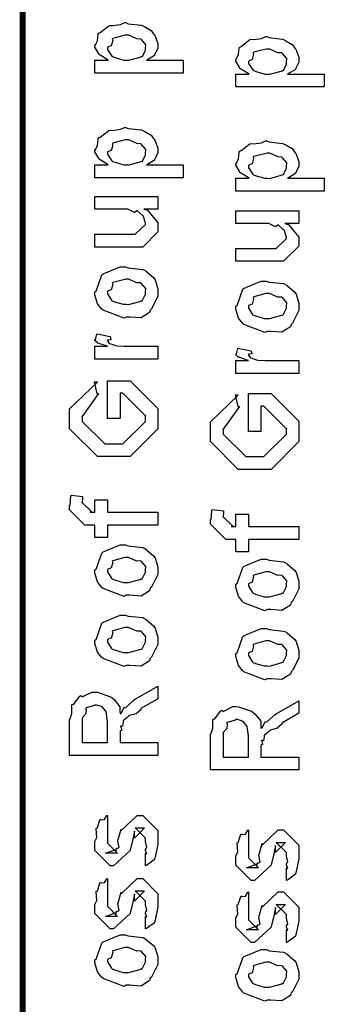
# Model space of a CAD drawing. Extents: x 0.3 to 8, y 0.6 to 11.4.
# Drawn here: x 0.3 to 0.5, y 3.3 to 3.9 of the extents above; entities that cross this region are included whole.
import ezdxf

# ---------------------------------------------------------------- set-up
doc = ezdxf.new("R2010")
doc.units = 0
doc.header["$MEASUREMENT"] = 0

msp = doc.modelspace()

# ---------------------------------------------------------------- linework, layer by layer
at = {"color": 0, "const_width": 0.003333}
msp.add_lwpolyline([(0.314144, 11.3765), (0.314144, 0.594021)], dxfattribs=at)
at = {"color": 0}
for points in [[(0.403338, 3.86285), (0.354292, 3.86285), (0.354292, 3.87001), (0.361671, 3.87001), (0.361671, 3.87001), (0.356517, 3.87315), (0.356246, 3.87349), (0.356354, 3.87354), (0.354292, 3.87722), (0.354292, 3.87847), (0.35451, 3.87842), (0.355703, 3.88081), (0.356082, 3.8845), (0.356463, 3.88499), (0.357222, 3.88536), (0.36205, 3.88911), (0.362756, 3.88932), (0.364113, 3.88917), (0.368453, 3.88976), (0.370676, 3.89085), (0.371436, 3.89085), (0.372629, 3.89025), (0.380063, 3.88938), (0.380768, 3.88911), (0.381961, 3.88851), (0.385433, 3.88644), (0.386682, 3.88488), (0.387061, 3.88433), (0.387604, 3.88374), (0.389232, 3.87929), (0.389232, 3.87782), (0.389232, 3.87668), (0.387767, 3.87358), (0.387496, 3.87326), (0.387278, 3.87261), (0.383372, 3.87022), (0.382938, 3.87001), (0.403338, 3.87001), (0.403338, 3.86285)], [(0.371871, 3.87001), (0.373064, 3.86996), (0.379465, 3.87164), (0.3799, 3.87196), (0.380606, 3.87201), (0.382288, 3.87554), (0.382288, 3.87674), (0.382288, 3.87674), (0.382504, 3.87858), (0.380117, 3.8814), (0.379683, 3.88172), (0.379683, 3.88172), (0.377567, 3.88183), (0.373118, 3.8839), (0.371653, 3.8839), (0.371057, 3.88385), (0.364275, 3.88206), (0.36384, 3.88172), (0.364113, 3.88097), (0.363299, 3.87804), (0.361236, 3.87722), (0.361236, 3.87696), (0.361236, 3.87587), (0.363569, 3.87229), (0.364058, 3.87196), (0.365414, 3.87142), (0.370243, 3.87001), (0.371871, 3.87001)], [(0.481625, 3.85514), (0.432581, 3.85514), (0.432581, 3.86231), (0.439958, 3.86231), (0.439958, 3.86231), (0.434804, 3.86546), (0.434533, 3.86578), (0.434642, 3.86583), (0.432581, 3.86951), (0.432581, 3.87076), (0.432797, 3.87071), (0.43399, 3.8731), (0.434371, 3.87679), (0.43475, 3.87728), (0.43551, 3.87765), (0.440338, 3.8814), (0.441043, 3.88162), (0.4424, 3.88146), (0.44674, 3.88206), (0.448964, 3.88314), (0.449724, 3.88314), (0.450918, 3.88254), (0.45835, 3.88167), (0.459056, 3.8814), (0.460249, 3.88081), (0.463721, 3.87875), (0.464969, 3.87717), (0.465349, 3.87663), (0.465892, 3.87603), (0.467519, 3.87158), (0.467519, 3.87011), (0.467519, 3.86897), (0.466054, 3.86589), (0.465783, 3.86556), (0.465567, 3.8649), (0.46166, 3.86253), (0.461226, 3.86231), (0.481625, 3.86231), (0.481625, 3.85514)], [(0.450158, 3.86231), (0.451351, 3.86225), (0.457754, 3.86393), (0.458187, 3.86426), (0.458893, 3.86431), (0.460575, 3.86783), (0.460575, 3.86903), (0.460575, 3.86903), (0.460792, 3.87088), (0.458404, 3.87369), (0.457971, 3.87403), (0.457971, 3.87403), (0.455854, 3.87414), (0.451406, 3.87619), (0.449942, 3.87619), (0.449344, 3.87614), (0.442563, 3.87435), (0.442129, 3.87403), (0.4424, 3.87326), (0.441586, 3.87033), (0.439525, 3.86951), (0.439525, 3.86925), (0.439525, 3.86817), (0.441857, 3.86458), (0.442346, 3.86426), (0.443701, 3.86372), (0.448531, 3.86231), (0.450158, 3.86231)], [(0.403338, 3.80469), (0.354292, 3.80469), (0.354292, 3.81185), (0.361671, 3.81185), (0.361671, 3.81185), (0.356517, 3.815), (0.356246, 3.81532), (0.356354, 3.81538), (0.354292, 3.81907), (0.354292, 3.82032), (0.35451, 3.82026), (0.355703, 3.82264), (0.356082, 3.82633), (0.356463, 3.82682), (0.357222, 3.82721), (0.36205, 3.83094), (0.362756, 3.83117), (0.364113, 3.831), (0.368453, 3.8316), (0.370676, 3.83268), (0.371436, 3.83268), (0.372629, 3.83208), (0.380063, 3.83122), (0.380768, 3.83094), (0.381961, 3.83035), (0.385433, 3.82829), (0.386682, 3.82671), (0.387061, 3.82617), (0.387604, 3.82557), (0.389232, 3.82113), (0.389232, 3.81967), (0.389232, 3.81853), (0.387767, 3.81543), (0.387496, 3.81511), (0.387278, 3.81446), (0.383372, 3.81207), (0.382938, 3.81185), (0.403338, 3.81185), (0.403338, 3.80469)], [(0.371871, 3.81185), (0.373064, 3.81179), (0.379465, 3.81347), (0.3799, 3.81381), (0.380606, 3.81386), (0.382288, 3.81739), (0.382288, 3.81858), (0.382288, 3.81858), (0.382504, 3.82042), (0.380117, 3.82324), (0.379683, 3.82357), (0.379683, 3.82357), (0.377567, 3.82368), (0.373118, 3.82574), (0.371653, 3.82574), (0.371057, 3.82568), (0.364275, 3.82389), (0.36384, 3.82357), (0.364113, 3.82281), (0.363299, 3.81988), (0.361236, 3.81907), (0.361236, 3.81879), (0.361236, 3.81771), (0.363569, 3.81413), (0.364058, 3.81381), (0.365414, 3.81326), (0.370243, 3.81185), (0.371871, 3.81185)], [(0.481625, 3.79725), (0.432581, 3.79725), (0.432581, 3.80442), (0.439958, 3.80442), (0.439958, 3.80442), (0.434804, 3.80757), (0.434533, 3.80789), (0.434642, 3.80794), (0.432581, 3.81164), (0.432581, 3.81288), (0.432797, 3.81282), (0.43399, 3.81521), (0.434371, 3.8189), (0.43475, 3.81939), (0.43551, 3.81976), (0.440338, 3.82351), (0.441043, 3.82374), (0.4424, 3.82357), (0.44674, 3.82417), (0.448964, 3.82525), (0.449724, 3.82525), (0.450918, 3.82465), (0.45835, 3.82379), (0.459056, 3.82351), (0.460249, 3.82292), (0.463721, 3.82086), (0.464969, 3.81928), (0.465349, 3.81874), (0.465892, 3.81814), (0.467519, 3.81369), (0.467519, 3.81222), (0.467519, 3.81108), (0.466054, 3.808), (0.465783, 3.80767), (0.465567, 3.80701), (0.46166, 3.80464), (0.461226, 3.80442), (0.481625, 3.80442), (0.481625, 3.79725)], [(0.450158, 3.80442), (0.451351, 3.80436), (0.457754, 3.80604), (0.458187, 3.80637), (0.458893, 3.80643), (0.460575, 3.80994), (0.460575, 3.81114), (0.460575, 3.81114), (0.460792, 3.81299), (0.458404, 3.81581), (0.457971, 3.81614), (0.457971, 3.81614), (0.455854, 3.81625), (0.451406, 3.81831), (0.449942, 3.81831), (0.449344, 3.81825), (0.442563, 3.81646), (0.442129, 3.81614), (0.4424, 3.81538), (0.441586, 3.81244), (0.439525, 3.81164), (0.439525, 3.81136), (0.439525, 3.81028), (0.441857, 3.80669), (0.442346, 3.80637), (0.443701, 3.80583), (0.448531, 3.80442), (0.450158, 3.80442)], [(0.389232, 3.78728), (0.381419, 3.78728), (0.383372, 3.78662), (0.389232, 3.77962), (0.389232, 3.77729), (0.389232, 3.77468), (0.380768, 3.76622), (0.375343, 3.76622), (0.354292, 3.76622), (0.354292, 3.77339), (0.371871, 3.77339), (0.376644, 3.77339), (0.382288, 3.77881), (0.382288, 3.77946), (0.382288, 3.77946), (0.381201, 3.78326), (0.380985, 3.78358), (0.380985, 3.78358), (0.380497, 3.7839), (0.377838, 3.78624), (0.377513, 3.7864), (0.377513, 3.78635), (0.376319, 3.78537), (0.372467, 3.78728), (0.371219, 3.78728), (0.354292, 3.78728), (0.354292, 3.79422), (0.389232, 3.79422), (0.389232, 3.78728)], [(0.467519, 3.77935), (0.459707, 3.77935), (0.46166, 3.77869), (0.467519, 3.77171), (0.467519, 3.76937), (0.467519, 3.76676), (0.459056, 3.75831), (0.453631, 3.75831), (0.432581, 3.75831), (0.432581, 3.76546), (0.450158, 3.76546), (0.454932, 3.76546), (0.460575, 3.77089), (0.460575, 3.77154), (0.460575, 3.77154), (0.45949, 3.77533), (0.459272, 3.77567), (0.459272, 3.77567), (0.458785, 3.77599), (0.456126, 3.77832), (0.4558, 3.77849), (0.4558, 3.77843), (0.454607, 3.77746), (0.450754, 3.77935), (0.449507, 3.77935), (0.432581, 3.77935), (0.432581, 3.78629), (0.467519, 3.78629), (0.467519, 3.77935)], [(0.371653, 3.72726), (0.370406, 3.72667), (0.35874, 3.73107), (0.357982, 3.73182), (0.357982, 3.73182), (0.355649, 3.73469), (0.354292, 3.73969), (0.354292, 3.74137), (0.354889, 3.74175), (0.35809, 3.75071), (0.35885, 3.75136), (0.359826, 3.75174), (0.368344, 3.75526), (0.371219, 3.75526), (0.372629, 3.75467), (0.380768, 3.75379), (0.381419, 3.75353), (0.382667, 3.75276), (0.386899, 3.74908), (0.387278, 3.74854), (0.387767, 3.74794), (0.389232, 3.743), (0.389232, 3.74137), (0.389232, 3.73882), (0.385596, 3.73182), (0.384892, 3.73118), (0.384565, 3.72982), (0.379846, 3.72683), (0.373661, 3.72726), (0.371653, 3.72726)], [(0.371653, 3.73443), (0.372847, 3.73438), (0.379249, 3.73606), (0.379683, 3.73639), (0.380442, 3.73643), (0.382288, 3.74013), (0.382288, 3.74137), (0.382288, 3.74137), (0.382504, 3.74322), (0.380117, 3.74604), (0.379683, 3.74636), (0.379683, 3.74636), (0.377513, 3.74625), (0.372956, 3.74832), (0.371436, 3.74832), (0.370893, 3.74826), (0.364275, 3.74647), (0.36384, 3.74615), (0.364113, 3.74539), (0.363299, 3.74246), (0.361236, 3.74164), (0.361236, 3.74137), (0.361236, 3.74024), (0.363407, 3.73671), (0.36384, 3.73639), (0.365197, 3.73583), (0.370025, 3.73443), (0.371653, 3.73443)], [(0.449942, 3.71935), (0.448693, 3.71875), (0.437029, 3.72314), (0.436269, 3.7239), (0.436269, 3.7239), (0.433936, 3.72678), (0.432581, 3.73178), (0.432581, 3.73346), (0.433176, 3.73383), (0.436378, 3.74278), (0.437138, 3.74343), (0.438114, 3.74382), (0.446632, 3.74735), (0.449507, 3.74735), (0.450918, 3.74675), (0.459056, 3.74588), (0.459707, 3.74561), (0.460954, 3.74485), (0.465186, 3.74115), (0.465567, 3.74061), (0.466054, 3.74001), (0.467519, 3.73508), (0.467519, 3.73346), (0.467519, 3.7309), (0.463885, 3.7239), (0.463179, 3.72325), (0.462853, 3.7219), (0.458133, 3.71892), (0.451949, 3.71935), (0.449942, 3.71935)], [(0.449942, 3.72651), (0.451135, 3.72646), (0.457536, 3.72814), (0.457971, 3.72846), (0.458731, 3.72851), (0.460575, 3.73221), (0.460575, 3.73346), (0.460575, 3.73346), (0.460792, 3.73529), (0.458404, 3.73812), (0.457971, 3.73844), (0.457971, 3.73844), (0.4558, 3.73833), (0.451243, 3.7404), (0.449724, 3.7404), (0.449182, 3.74035), (0.442563, 3.73856), (0.442129, 3.73822), (0.4424, 3.73747), (0.441586, 3.73454), (0.439525, 3.73372), (0.439525, 3.73346), (0.439525, 3.73232), (0.441694, 3.72879), (0.442129, 3.72846), (0.443485, 3.72792), (0.448314, 3.72651), (0.449942, 3.72651)], [(0.389232, 3.70394), (0.354292, 3.70394), (0.354292, 3.7111), (0.361236, 3.7111), (0.360532, 3.71126), (0.355811, 3.71289), (0.355594, 3.71306), (0.355594, 3.71306), (0.354292, 3.71436), (0.354292, 3.71479), (0.35451, 3.71474), (0.355378, 3.71778), (0.355594, 3.71804), (0.362539, 3.71653), (0.36281, 3.71625), (0.363136, 3.71474), (0.361236, 3.71457), (0.361236, 3.71457), (0.361236, 3.71408), (0.362104, 3.71272), (0.362322, 3.71262), (0.363026, 3.71246), (0.365251, 3.71175), (0.365306, 3.71153), (0.36536, 3.71153), (0.366663, 3.71137), (0.370568, 3.7111), (0.371871, 3.7111), (0.389232, 3.7111), (0.389232, 3.70394)], [(0.467519, 3.69601), (0.432581, 3.69601), (0.432581, 3.70318), (0.439525, 3.70318), (0.438819, 3.70335), (0.434099, 3.70497), (0.433882, 3.70514), (0.433882, 3.70514), (0.432581, 3.70643), (0.432581, 3.70687), (0.432797, 3.70682), (0.433665, 3.70985), (0.433882, 3.71012), (0.440826, 3.70861), (0.441097, 3.70833), (0.441424, 3.70682), (0.439525, 3.70665), (0.439525, 3.70665), (0.439525, 3.70617), (0.440393, 3.70481), (0.44061, 3.70469), (0.441315, 3.70454), (0.443539, 3.70383), (0.443593, 3.70361), (0.443647, 3.70361), (0.44495, 3.70344), (0.448856, 3.70318), (0.450158, 3.70318), (0.467519, 3.70318), (0.467519, 3.69601)], [(0.368181, 3.6709), (0.361236, 3.6709), (0.361236, 3.69194), (0.373824, 3.69194), (0.389232, 3.67654), (0.389232, 3.67307), (0.389232, 3.66525), (0.373824, 3.64985), (0.364926, 3.64985), (0.355594, 3.64985), (0.340186, 3.66525), (0.340186, 3.67264), (0.340186, 3.67632), (0.355594, 3.69108), (0.353858, 3.69108), (0.355378, 3.68479), (0.356246, 3.68479), (0.347131, 3.67219), (0.347131, 3.67242), (0.347131, 3.66938), (0.359718, 3.65701), (0.364708, 3.65701), (0.3697, 3.65701), (0.382288, 3.66938), (0.382288, 3.67264), (0.382288, 3.67242), (0.3697, 3.685), (0.368181, 3.685), (0.368181, 3.6709)], [(0.446469, 3.66379), (0.439525, 3.66379), (0.439525, 3.68485), (0.452111, 3.68485), (0.467519, 3.66943), (0.467519, 3.66596), (0.467519, 3.65815), (0.452111, 3.64274), (0.443214, 3.64274), (0.433882, 3.64274), (0.418474, 3.65815), (0.418474, 3.66553), (0.418474, 3.66922), (0.433882, 3.68397), (0.432146, 3.68397), (0.433665, 3.67768), (0.434533, 3.67768), (0.425418, 3.6651), (0.425418, 3.66531), (0.425418, 3.66228), (0.438006, 3.6499), (0.442997, 3.6499), (0.447988, 3.6499), (0.460575, 3.66228), (0.460575, 3.66553), (0.460575, 3.66531), (0.447988, 3.6779), (0.446469, 3.6779), (0.446469, 3.66379)], [(0.389232, 3.61176), (0.361236, 3.61176), (0.361236, 3.60482), (0.354292, 3.60482), (0.354292, 3.61176), (0.350603, 3.61176), (0.34865, 3.61176), (0.340186, 3.62022), (0.340186, 3.62283), (0.340511, 3.62283), (0.340892, 3.62793), (0.341054, 3.62847), (0.347347, 3.62761), (0.347347, 3.62668), (0.347131, 3.62457), (0.347131, 3.62392), (0.347131, 3.62435), (0.352774, 3.61893), (0.351688, 3.61893), (0.354292, 3.61893), (0.354292, 3.62587), (0.361236, 3.62587), (0.361236, 3.61893), (0.389232, 3.61893), (0.389232, 3.61176)], [(0.467519, 3.60379), (0.439525, 3.60379), (0.439525, 3.59685), (0.432581, 3.59685), (0.432581, 3.60379), (0.42889, 3.60379), (0.426938, 3.60379), (0.418474, 3.61225), (0.418474, 3.61486), (0.4188, 3.61486), (0.419179, 3.61996), (0.419342, 3.6205), (0.425636, 3.61963), (0.425636, 3.61871), (0.425418, 3.6166), (0.425418, 3.61594), (0.425418, 3.61637), (0.431061, 3.61094), (0.429976, 3.61094), (0.432581, 3.61094), (0.432581, 3.61789), (0.439525, 3.61789), (0.439525, 3.61094), (0.467519, 3.61094), (0.467519, 3.60379)], [(0.371653, 3.57281), (0.370406, 3.57221), (0.35874, 3.57661), (0.357982, 3.57736), (0.357982, 3.57736), (0.355649, 3.58024), (0.354292, 3.58524), (0.354292, 3.58692), (0.354889, 3.58729), (0.35809, 3.59625), (0.35885, 3.5969), (0.359826, 3.59728), (0.368344, 3.60081), (0.371219, 3.60081), (0.372629, 3.60021), (0.380768, 3.59933), (0.381419, 3.59907), (0.382667, 3.59831), (0.386899, 3.59462), (0.387278, 3.59407), (0.387767, 3.59347), (0.389232, 3.58854), (0.389232, 3.58692), (0.389232, 3.58436), (0.385596, 3.57736), (0.384892, 3.57671), (0.384565, 3.57536), (0.379846, 3.57238), (0.373661, 3.57281), (0.371653, 3.57281)], [(0.371653, 3.57997), (0.372847, 3.57992), (0.379249, 3.5816), (0.379683, 3.58192), (0.380442, 3.58197), (0.382288, 3.58567), (0.382288, 3.58692), (0.382288, 3.58692), (0.382504, 3.58876), (0.380117, 3.59158), (0.379683, 3.5919), (0.379683, 3.5919), (0.377513, 3.59179), (0.372956, 3.59386), (0.371436, 3.59386), (0.370893, 3.59381), (0.364275, 3.59201), (0.36384, 3.59169), (0.364113, 3.59093), (0.363299, 3.588), (0.361236, 3.58718), (0.361236, 3.58692), (0.361236, 3.58578), (0.363407, 3.58225), (0.36384, 3.58192), (0.365197, 3.58138), (0.370025, 3.57997), (0.371653, 3.57997)], [(0.449942, 3.56483), (0.448693, 3.56424), (0.437029, 3.56863), (0.436269, 3.56939), (0.436269, 3.56939), (0.433936, 3.57226), (0.432581, 3.57726), (0.432581, 3.57894), (0.433176, 3.57932), (0.436378, 3.58826), (0.437138, 3.58892), (0.438114, 3.58931), (0.446632, 3.59283), (0.449507, 3.59283), (0.450918, 3.59224), (0.459056, 3.59136), (0.459707, 3.5911), (0.460954, 3.59033), (0.465186, 3.58664), (0.465567, 3.5861), (0.466054, 3.5855), (0.467519, 3.58057), (0.467519, 3.57894), (0.467519, 3.57639), (0.463885, 3.56939), (0.463179, 3.56874), (0.462853, 3.56739), (0.458133, 3.5644), (0.451949, 3.56483), (0.449942, 3.56483)], [(0.449942, 3.572), (0.451135, 3.57194), (0.457536, 3.57362), (0.457971, 3.57394), (0.458731, 3.574), (0.460575, 3.57769), (0.460575, 3.57894), (0.460575, 3.57894), (0.460792, 3.58078), (0.458404, 3.58361), (0.457971, 3.58393), (0.457971, 3.58393), (0.4558, 3.58382), (0.451243, 3.58589), (0.449724, 3.58589), (0.449182, 3.58583), (0.442563, 3.58404), (0.442129, 3.58371), (0.4424, 3.58296), (0.441586, 3.58003), (0.439525, 3.57921), (0.439525, 3.57894), (0.439525, 3.57781), (0.441694, 3.57428), (0.442129, 3.57394), (0.443485, 3.5734), (0.448314, 3.572), (0.449942, 3.572)], [(0.371653, 3.53386), (0.370406, 3.53326), (0.35874, 3.53765), (0.357982, 3.53842), (0.357982, 3.53842), (0.355649, 3.54129), (0.354292, 3.54628), (0.354292, 3.54796), (0.354889, 3.54833), (0.35809, 3.55729), (0.35885, 3.55794), (0.359826, 3.55832), (0.368344, 3.56185), (0.371219, 3.56185), (0.372629, 3.56125), (0.380768, 3.56039), (0.381419, 3.56011), (0.382667, 3.55935), (0.386899, 3.55567), (0.387278, 3.55512), (0.387767, 3.55453), (0.389232, 3.54958), (0.389232, 3.54796), (0.389232, 3.54542), (0.385596, 3.53842), (0.384892, 3.53776), (0.384565, 3.5364), (0.379846, 3.53342), (0.373661, 3.53386), (0.371653, 3.53386)], [(0.371653, 3.54101), (0.372847, 3.54096), (0.379249, 3.54264), (0.379683, 3.54297), (0.380442, 3.54303), (0.382288, 3.54671), (0.382288, 3.54796), (0.382288, 3.54796), (0.382504, 3.54981), (0.380117, 3.55263), (0.379683, 3.55296), (0.379683, 3.55296), (0.377513, 3.55285), (0.372956, 3.5549), (0.371436, 3.5549), (0.370893, 3.55485), (0.364275, 3.55306), (0.36384, 3.55274), (0.364113, 3.55197), (0.363299, 3.54904), (0.361236, 3.54824), (0.361236, 3.54796), (0.361236, 3.54682), (0.363407, 3.54329), (0.36384, 3.54297), (0.365197, 3.54243), (0.370025, 3.54101), (0.371653, 3.54101)], [(0.449942, 3.52642), (0.448693, 3.52582), (0.437029, 3.53022), (0.436269, 3.53097), (0.436269, 3.53097), (0.433936, 3.53386), (0.432581, 3.53885), (0.432581, 3.54053), (0.433176, 3.5409), (0.436378, 3.54986), (0.437138, 3.55051), (0.438114, 3.55089), (0.446632, 3.55442), (0.449507, 3.55442), (0.450918, 3.55382), (0.459056, 3.55296), (0.459707, 3.55268), (0.460954, 3.55192), (0.465186, 3.54824), (0.465567, 3.54769), (0.466054, 3.5471), (0.467519, 3.54215), (0.467519, 3.54053), (0.467519, 3.53797), (0.463885, 3.53097), (0.463179, 3.53033), (0.462853, 3.52897), (0.458133, 3.52599), (0.451949, 3.52642), (0.449942, 3.52642)], [(0.449942, 3.53358), (0.451135, 3.53353), (0.457536, 3.53521), (0.457971, 3.53554), (0.458731, 3.5356), (0.460575, 3.53928), (0.460575, 3.54053), (0.460575, 3.54053), (0.460792, 3.54237), (0.458404, 3.54519), (0.457971, 3.54551), (0.457971, 3.54551), (0.4558, 3.54542), (0.451243, 3.54747), (0.449724, 3.54747), (0.449182, 3.54742), (0.442563, 3.54563), (0.442129, 3.54531), (0.4424, 3.54454), (0.441586, 3.54161), (0.439525, 3.54081), (0.439525, 3.54053), (0.439525, 3.53939), (0.441694, 3.53586), (0.442129, 3.53554), (0.443485, 3.535), (0.448314, 3.53358), (0.449942, 3.53358)], [(0.389232, 3.48389), (0.340186, 3.48389), (0.340186, 3.50385), (0.340294, 3.50379), (0.341489, 3.50711), (0.341435, 3.51183), (0.341706, 3.51232), (0.342411, 3.51215), (0.345883, 3.51676), (0.346479, 3.51708), (0.347131, 3.51639), (0.352501, 3.51904), (0.354292, 3.51904), (0.355757, 3.51899), (0.362972, 3.5165), (0.363624, 3.516), (0.364872, 3.51486), (0.368072, 3.5109), (0.368018, 3.50803), (0.368181, 3.50711), (0.368886, 3.50722), (0.370351, 3.51036), (0.370568, 3.51058), (0.371328, 3.51047), (0.375993, 3.51476), (0.376644, 3.51514), (0.389232, 3.52229), (0.389232, 3.51535), (0.379683, 3.50993), (0.379738, 3.50928), (0.377079, 3.507), (0.373497, 3.50608), (0.373172, 3.50581), (0.372956, 3.50543), (0.370081, 3.50319), (0.369917, 3.50299), (0.370025, 3.50228), (0.369646, 3.50011), (0.368399, 3.50037), (0.368399, 3.50037), (0.368669, 3.49983), (0.369103, 3.49794), (0.368181, 3.49744), (0.368181, 3.49735), (0.368181, 3.49104), (0.389232, 3.49104), (0.389232, 3.48389)], [(0.361236, 3.49104), (0.361236, 3.50276), (0.361236, 3.50276), (0.360476, 3.50808), (0.360368, 3.5084), (0.360314, 3.50836), (0.358199, 3.51085), (0.357982, 3.51101), (0.357982, 3.51101), (0.355051, 3.51187), (0.354075, 3.51187), (0.354075, 3.51161), (0.34941, 3.51025), (0.349083, 3.50993), (0.349464, 3.5095), (0.349137, 3.50689), (0.347131, 3.50478), (0.347131, 3.50407), (0.347131, 3.49104), (0.361236, 3.49104)], [(0.467519, 3.47581), (0.418474, 3.47581), (0.418474, 3.49576), (0.418582, 3.49571), (0.419776, 3.49903), (0.419722, 3.50375), (0.419993, 3.50424), (0.420699, 3.50407), (0.424171, 3.50868), (0.424768, 3.509), (0.425418, 3.50831), (0.430789, 3.51096), (0.432581, 3.51096), (0.434044, 3.5109), (0.441261, 3.5084), (0.441911, 3.50792), (0.44316, 3.50678), (0.44636, 3.50282), (0.446306, 3.49994), (0.446469, 3.49903), (0.447174, 3.49914), (0.448639, 3.50228), (0.448856, 3.5025), (0.449615, 3.50239), (0.454282, 3.50667), (0.454932, 3.50706), (0.467519, 3.51421), (0.467519, 3.50726), (0.457971, 3.50185), (0.458025, 3.50119), (0.455367, 3.49892), (0.451786, 3.49799), (0.45146, 3.49772), (0.451243, 3.49735), (0.448368, 3.49511), (0.448206, 3.4949), (0.448314, 3.49419), (0.447933, 3.49203), (0.446686, 3.49229), (0.446686, 3.49229), (0.446957, 3.49175), (0.447392, 3.48986), (0.446469, 3.48936), (0.446469, 3.48926), (0.446469, 3.48296), (0.467519, 3.48296), (0.467519, 3.47581)], [(0.439525, 3.48296), (0.439525, 3.49468), (0.439525, 3.49468), (0.438765, 3.5), (0.438657, 3.50032), (0.438601, 3.50028), (0.436486, 3.50276), (0.436269, 3.50293), (0.436269, 3.50293), (0.433339, 3.50379), (0.432363, 3.50379), (0.432363, 3.50353), (0.427697, 3.50217), (0.427372, 3.50185), (0.427751, 3.50142), (0.427426, 3.49881), (0.425418, 3.49669), (0.425418, 3.49599), (0.425418, 3.48296), (0.439525, 3.48296)], [(0.382288, 3.42258), (0.382288, 3.42953), (0.382396, 3.42936), (0.383156, 3.42936), (0.382288, 3.4311), (0.382288, 3.43169), (0.382288, 3.43169), (0.383156, 3.43283), (0.382288, 3.43604), (0.382288, 3.43713), (0.382288, 3.43799), (0.376644, 3.44362), (0.378815, 3.44362), (0.381853, 3.44362), (0.376211, 3.43799), (0.376211, 3.44189), (0.375343, 3.43733), (0.373824, 3.43126), (0.373824, 3.43104), (0.364492, 3.42258), (0.362756, 3.42258), (0.354292, 3.43104), (0.354292, 3.43604), (0.354292, 3.43604), (0.355378, 3.43838), (0.354997, 3.44308), (0.35516, 3.44362), (0.355594, 3.44358), (0.35706, 3.44814), (0.357331, 3.4484), (0.357547, 3.44808), (0.359554, 3.44829), (0.360803, 3.45047), (0.361236, 3.45057), (0.361236, 3.44362), (0.361236, 3.44308), (0.361236, 3.44185), (0.361236, 3.44146), (0.361236, 3.44075), (0.361236, 3.43767), (0.361236, 3.43668), (0.361236, 3.43517), (0.366879, 3.42953), (0.364058, 3.42953), (0.360151, 3.42953), (0.365794, 3.43169), (0.365794, 3.43083), (0.366228, 3.43235), (0.36639, 3.43218), (0.367693, 3.43272), (0.366987, 3.43647), (0.367096, 3.43713), (0.368832, 3.44299), (0.368832, 3.44211), (0.377729, 3.45057), (0.378164, 3.45057), (0.380768, 3.45057), (0.389232, 3.44211), (0.389232, 3.43713), (0.389232, 3.43457), (0.387767, 3.42746), (0.387496, 3.42692), (0.387332, 3.426), (0.382829, 3.42275), (0.382288, 3.42258)], [(0.460575, 3.4145), (0.460575, 3.42144), (0.460683, 3.42128), (0.461443, 3.42128), (0.460575, 3.42301), (0.460575, 3.42361), (0.460575, 3.42361), (0.461443, 3.42475), (0.460575, 3.42796), (0.460575, 3.42904), (0.460575, 3.4299), (0.454932, 3.43554), (0.457103, 3.43554), (0.46014, 3.43554), (0.454499, 3.4299), (0.454499, 3.43381), (0.453631, 3.42925), (0.452111, 3.42318), (0.452111, 3.42296), (0.442779, 3.4145), (0.441043, 3.4145), (0.432581, 3.42296), (0.432581, 3.42796), (0.432581, 3.42796), (0.433665, 3.43028), (0.433285, 3.435), (0.433449, 3.43554), (0.433882, 3.43549), (0.435347, 3.44006), (0.435618, 3.44032), (0.435835, 3.44), (0.437843, 3.44021), (0.43909, 3.44239), (0.439525, 3.44249), (0.439525, 3.43554), (0.439525, 3.435), (0.439525, 3.43375), (0.439525, 3.43338), (0.439525, 3.43267), (0.439525, 3.42958), (0.439525, 3.4286), (0.439525, 3.42708), (0.445167, 3.42144), (0.442346, 3.42144), (0.438439, 3.42144), (0.444082, 3.42361), (0.444082, 3.42275), (0.444515, 3.42426), (0.444678, 3.4241), (0.445981, 3.42464), (0.445275, 3.42839), (0.445383, 3.42904), (0.447119, 3.4349), (0.447119, 3.43403), (0.456018, 3.44249), (0.456451, 3.44249), (0.459056, 3.44249), (0.467519, 3.43403), (0.467519, 3.42904), (0.467519, 3.42649), (0.466054, 3.41938), (0.465783, 3.41883), (0.465621, 3.41792), (0.461117, 3.41465), (0.460575, 3.4145)], [(0.382288, 3.38753), (0.382288, 3.39447), (0.382396, 3.39432), (0.383156, 3.39432), (0.382288, 3.39606), (0.382288, 3.39665), (0.382288, 3.39665), (0.383156, 3.39779), (0.382288, 3.40099), (0.382288, 3.40207), (0.382288, 3.40294), (0.376644, 3.40858), (0.378815, 3.40858), (0.381853, 3.40858), (0.376211, 3.40294), (0.376211, 3.40685), (0.375343, 3.40229), (0.373824, 3.39621), (0.373824, 3.396), (0.364492, 3.38753), (0.362756, 3.38753), (0.354292, 3.396), (0.354292, 3.40099), (0.354292, 3.40099), (0.355378, 3.40332), (0.354997, 3.40804), (0.35516, 3.40858), (0.355594, 3.40853), (0.35706, 3.41308), (0.357331, 3.41336), (0.357547, 3.41303), (0.359554, 3.41325), (0.360803, 3.41542), (0.361236, 3.41553), (0.361236, 3.40858), (0.361236, 3.40804), (0.361236, 3.40679), (0.361236, 3.40642), (0.361236, 3.40571), (0.361236, 3.40261), (0.361236, 3.40164), (0.361236, 3.40013), (0.366879, 3.39447), (0.364058, 3.39447), (0.360151, 3.39447), (0.365794, 3.39665), (0.365794, 3.39578), (0.366228, 3.39729), (0.36639, 3.39714), (0.367693, 3.39768), (0.366987, 3.40142), (0.367096, 3.40207), (0.368832, 3.40793), (0.368832, 3.40707), (0.377729, 3.41553), (0.378164, 3.41553), (0.380768, 3.41553), (0.389232, 3.40707), (0.389232, 3.40207), (0.389232, 3.39953), (0.387767, 3.39242), (0.387496, 3.39187), (0.387332, 3.39094), (0.382829, 3.38769), (0.382288, 3.38753)], [(0.460575, 3.38004), (0.460575, 3.38699), (0.460683, 3.38683), (0.461443, 3.38683), (0.460575, 3.38857), (0.460575, 3.38917), (0.460575, 3.38917), (0.461443, 3.39031), (0.460575, 3.3935), (0.460575, 3.39458), (0.460575, 3.39546), (0.454932, 3.4011), (0.457103, 3.4011), (0.46014, 3.4011), (0.454499, 3.39546), (0.454499, 3.39936), (0.453631, 3.39481), (0.452111, 3.38872), (0.452111, 3.38851), (0.442779, 3.38004), (0.441043, 3.38004), (0.432581, 3.38851), (0.432581, 3.3935), (0.432581, 3.3935), (0.433665, 3.39583), (0.433285, 3.40056), (0.433449, 3.4011), (0.433882, 3.40104), (0.435347, 3.4056), (0.435618, 3.40588), (0.435835, 3.40554), (0.437843, 3.40576), (0.43909, 3.40793), (0.439525, 3.40804), (0.439525, 3.4011), (0.439525, 3.40056), (0.439525, 3.39931), (0.439525, 3.39893), (0.439525, 3.39822), (0.439525, 3.39513), (0.439525, 3.39415), (0.439525, 3.39264), (0.445167, 3.38699), (0.442346, 3.38699), (0.438439, 3.38699), (0.444082, 3.38917), (0.444082, 3.38829), (0.444515, 3.38981), (0.444678, 3.38965), (0.445981, 3.39019), (0.445275, 3.39393), (0.445383, 3.39458), (0.447119, 3.40044), (0.447119, 3.39958), (0.456018, 3.40804), (0.456451, 3.40804), (0.459056, 3.40804), (0.467519, 3.39958), (0.467519, 3.39458), (0.467519, 3.39204), (0.466054, 3.38493), (0.465783, 3.38439), (0.465621, 3.38346), (0.461117, 3.38021), (0.460575, 3.38004)], [(0.371653, 3.35622), (0.370406, 3.35562), (0.35874, 3.36003), (0.357982, 3.36079), (0.357982, 3.36079), (0.355649, 3.36367), (0.354292, 3.36865), (0.354292, 3.37033), (0.354889, 3.37071), (0.35809, 3.37967), (0.35885, 3.38032), (0.359826, 3.38069), (0.368344, 3.38422), (0.371219, 3.38422), (0.372629, 3.38363), (0.380768, 3.38276), (0.381419, 3.38249), (0.382667, 3.38172), (0.386899, 3.37804), (0.387278, 3.3775), (0.387767, 3.3769), (0.389232, 3.37196), (0.389232, 3.37033), (0.389232, 3.36778), (0.385596, 3.36079), (0.384892, 3.36014), (0.384565, 3.35878), (0.379846, 3.35579), (0.373661, 3.35622), (0.371653, 3.35622)], [(0.371653, 3.36339), (0.372847, 3.36333), (0.379249, 3.36501), (0.379683, 3.36535), (0.380442, 3.3654), (0.382288, 3.36908), (0.382288, 3.37033), (0.382288, 3.37033), (0.382504, 3.37218), (0.380117, 3.375), (0.379683, 3.37532), (0.379683, 3.37532), (0.377513, 3.37522), (0.372956, 3.37728), (0.371436, 3.37728), (0.370893, 3.37722), (0.364275, 3.37543), (0.36384, 3.37511), (0.364113, 3.37435), (0.363299, 3.37142), (0.361236, 3.37061), (0.361236, 3.37033), (0.361236, 3.36919), (0.363407, 3.36567), (0.36384, 3.36535), (0.365197, 3.36481), (0.370025, 3.36339), (0.371653, 3.36339)], [(0.449942, 3.34804), (0.448693, 3.34744), (0.437029, 3.35183), (0.436269, 3.3526), (0.436269, 3.3526), (0.433936, 3.35547), (0.432581, 3.36046), (0.432581, 3.36214), (0.433176, 3.36253), (0.436378, 3.37147), (0.437138, 3.37213), (0.438114, 3.3725), (0.446632, 3.37603), (0.449507, 3.37603), (0.450918, 3.37543), (0.459056, 3.37457), (0.459707, 3.37429), (0.460954, 3.37354), (0.465186, 3.36985), (0.465567, 3.36931), (0.466054, 3.36871), (0.467519, 3.36376), (0.467519, 3.36214), (0.467519, 3.3596), (0.463885, 3.3526), (0.463179, 3.35194), (0.462853, 3.35058), (0.458133, 3.3476), (0.451949, 3.34804), (0.449942, 3.34804)], [(0.449942, 3.35519), (0.451135, 3.35514), (0.457536, 3.35682), (0.457971, 3.35715), (0.458731, 3.35721), (0.460575, 3.36089), (0.460575, 3.36214), (0.460575, 3.36214), (0.460792, 3.36399), (0.458404, 3.36681), (0.457971, 3.36714), (0.457971, 3.36714), (0.4558, 3.36703), (0.451243, 3.36908), (0.449724, 3.36908), (0.449182, 3.36903), (0.442563, 3.36724), (0.442129, 3.36692), (0.4424, 3.36615), (0.441586, 3.36322), (0.439525, 3.36242), (0.439525, 3.36214), (0.439525, 3.361), (0.441694, 3.35747), (0.442129, 3.35715), (0.443485, 3.35661), (0.448314, 3.35519), (0.449942, 3.35519)]]:
    msp.add_lwpolyline(points, close=True, dxfattribs=at)

doc.saveas('drawing.dxf')
